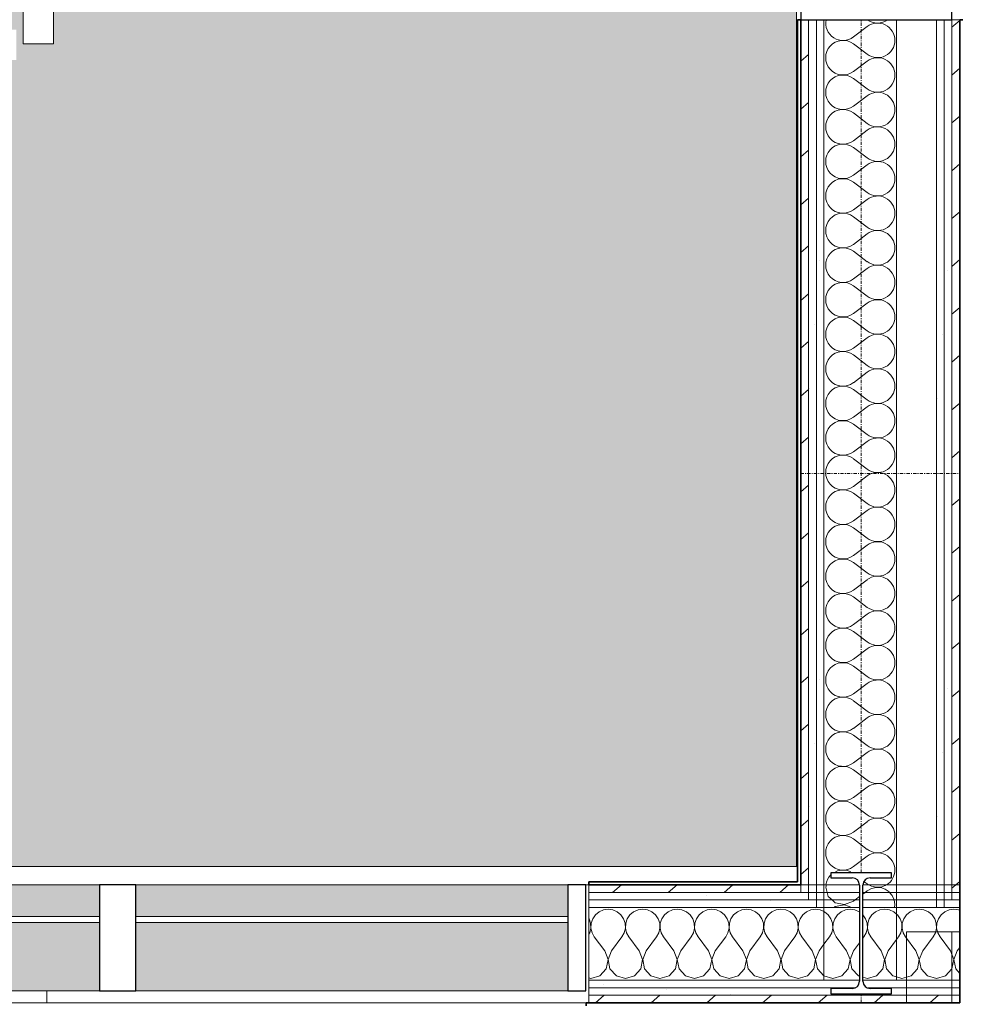
# Model space of a CAD drawing. Units: millimetres. Extents: x -2534 to 48816, y -10621 to 45709.
# Drawn here: x 14109 to 15665, y 28422 to 30050 of the extents above; entities that cross this region are included whole.
import ezdxf

# ---------------------------------------------------------------- set-up
doc = ezdxf.new("R2010")
doc.units = ezdxf.units.MM
doc.linetypes.add('IMPORT-Double Dashed _3_', pattern=[10.936111, 5.291667, -2.116667, 1.411111, -2.116667])
for name, color, linetype, lineweight in [('0-1', 7, 'Continuous', 5), ('_KUU_aknad', 7, 'Continuous', 9), ('_KUU_seinad_sise', 7, 'Continuous', 9), ('_KUU_teljed-1', 7, 'IMPORT-Double Dashed _3_', 9), ('A-COLS', 7, 'Continuous', 9), ('A-COLS-1', 7, 'Continuous', 30), ('A-FLOR', 7, 'Continuous', 9), ('A-GLAZ-CURT', 7, 'Continuous', 9), ('A-GLAZ-CURT-1', 7, 'Continuous', 18), ('A-GLAZ-CWMG', 7, 'Continuous', 9), ('A-GLAZ-CWMG-1', 7, 'Continuous', 25), ('A-WALL', 7, 'Continuous', 9), ('A-WALL-2', 7, 'Continuous', 35), ('AR-5-02 2_ KORRUSE PLAAN_dwg-1', 7, 'Continuous', 9), ('E-LITE-EQPM', 7, 'Continuous', 9)]:
    doc.layers.add(name, color=color, linetype=linetype, lineweight=lineweight)
for name, color, linetype, lineweight, true_color in [('0-2', 7, 'Continuous', 9, 0x767676), ('_KUU_seinad_sise-1', 7, 'Continuous', 9, 0x666666), ('_KUU_seinad_sise-2', 7, 'Continuous', 9, 0x260000), ('A-FLOR-PATT-1', 7, 'Continuous', 9, 0x8cb08a), ('A-GLAZ-CWMG-2', 7, 'Continuous', 9, 0xe4d7c5)]:
    doc.layers.add(name, color=color, linetype=linetype, lineweight=lineweight, true_color=true_color)
pattern_1 = [(40.635, (21710.305, 85444.325), (-39.074274, 45.53242), [])]
pattern_2 = [(40.635, (21710.305, 85444.325), (-48.84284, 56.91552), [0, -75])]

# ---------------------------------------------------------------- blocks, each defined once
blk = doc.blocks.new('Direct Shape - HVM_PP_EL2210-1201646-2_ KORRUS VIIMISTLUSPLAAN')
at = {"layer": 'E-LITE-EQPM'}
for p, q in [((25, 1158), (-25, 1158)), ((-25, 1158), (-25, -1158)), ((25, -1158), (25, 1158)), ((-25, -1158), (25, -1158))]:
    blk.add_line(p, q, dxfattribs=at)
blk = doc.blocks.new('Direct Shape - ILO rip laest-1202454-2_ KORRUS VIIMISTLUSPLAAN')
blk.add_blockref('Direct Shape - HVM_PP_EL2210-1201646-2_ KORRUS VIIMISTLUSPLAAN', (0, 0))
blk = doc.blocks.new('HVM_PP_EL2210_ifc-1-2_ KORRUS VIIMISTLUSPLAAN')
at = {"layer": 'E-LITE-EQPM'}
blk.add_blockref('Direct Shape - ILO rip laest-1202454-2_ KORRUS VIIMISTLUSPLAAN', (14139.8, 31168), dxfattribs=at)
blk = doc.blocks.new('Direct Shape - CPN-154-1200934-2_ KORRUS VIIMISTLUSPLAAN')
at = {"layer": 'A-FLOR'}
for p, q in [((0, 75), (0, 88)), ((79.8, 75), (0, 75)), ((0, 75), (0, 0)), ((92.3, 75), (79.8, 75)), ((117.3, 75), (92.3, 75)), ((0, 0), (79.8, 0)), ((79.8, 0), (92.3, 0)), ((92.3, 0), (104.8, 0)), ((104.8, 0), (117.3, 0))]:
    blk.add_line(p, q, dxfattribs=at)
blk = doc.blocks.new('Family - TP-201-1202464-2_ KORRUS VIIMISTLUSPLAAN')
at = {"layer": 'A-COLS-1'}
for p, q in [((50, 100), (-50, 100)), ((-50, 100), (-50, 91.5)), ((50, 91.5), (50, 100)), ((-50, 91.5), (-14.8, 91.5)), ((14.8, 91.5), (50, 91.5)), ((-2.8, 79.5), (-2.8, -79.5)), ((2.8, -79.5), (2.8, 79.5)), ((-14.8, -91.5), (-50, -91.5)), ((-50, -91.5), (-50, -100)), ((50, -91.5), (14.8, -91.5)), ((50, -100), (50, -91.5)), ((-50, -100), (50, -100))]:
    blk.add_line(p, q, dxfattribs=at)
for centre, start, end in [((-14.8, 79.5), 0, 90), ((14.8, 79.5), 90, 180), ((-14.8, -79.5), 270, 0), ((14.8, -79.5), 180, 270)]:
    blk.add_arc(centre, 12, start, end, dxfattribs=at)
blk = doc.blocks.new('HVM_PP_EK2110_ifc_RVT-1-2_ KORRUS VIIMISTLUSPLAAN')
at = {"layer": 'A-COLS'}
blk.add_blockref('Family - TP-201-1202464-2_ KORRUS VIIMISTLUSPLAAN', (15500, 28540), dxfattribs=at)
at = {"layer": 'A-FLOR', "rotation": 270}
blk.add_blockref('Direct Shape - CPN-154-1200934-2_ KORRUS VIIMISTLUSPLAAN', (15575, 28542.3), dxfattribs=at)
blk = doc.blocks.new('Rectangular Mullion - 250x30 2-51837928-2_ KORRUS VIIMISTLUSPLAAN')
at = {"layer": 'A-GLAZ-CWMG-1'}
for p, q in [((-30, 125), (0, 125)), ((-30, -125), (-30, 125)), ((0, 125), (0, -125)), ((0, -125), (-30, -125))]:
    blk.add_line(p, q, dxfattribs=at)
blk = doc.blocks.new('System Panel - Siseklaas-57193724-2_ KORRUS VIIMISTLUSPLAAN')
at = {"layer": 'A-GLAZ-CURT-1'}
for p, q in [((356.9, 35), (-356.9, 35)), ((-356.9, 35), (-356.9, 25)), ((356.9, 25), (356.9, 35)), ((-356.9, 25), (356.9, 25))]:
    blk.add_line(p, q, dxfattribs=at)
blk = doc.blocks.new('Rectangular Mullion - 175x30 2-V246-2_ KORRUS VIIMISTLUSPLAAN')
at = {"layer": 'A-GLAZ-CWMG-2'}
h = blk.add_hatch(color=256, dxfattribs=at)
h.paths.add_polyline_path([(12753.7, 28444.9), (13467.5, 28444.9), (13467.5, 28557.4), (12753.7, 28557.4)])
h.paths.add_polyline_path([(13100, 28567.4), (13467.5, 28567.4), (13467.5, 28619.9), (12753.7, 28619.9), (12753.7, 28567.4)])
at = {"layer": 'A-GLAZ-CWMG'}
for p, q in [((13467.5, 28619.9), (12753.7, 28619.9)), ((13467.5, 28444.9), (12753.7, 28444.9))]:
    blk.add_line(p, q, dxfattribs=at)
blk = doc.blocks.new('Rectangular Mullion - 175x30 2-V242-2_ KORRUS VIIMISTLUSPLAAN')
at = {"layer": 'A-GLAZ-CWMG-1'}
for p, q in [((-30, 87.5), (0, 87.5)), ((-30, -87.5), (-30, 87.5)), ((0, 87.5), (0, -87.5)), ((0, -87.5), (-30, -87.5))]:
    blk.add_line(p, q, dxfattribs=at)
blk = doc.blocks.new('Rectangular Mullion - 175x30 2-V247-2_ KORRUS VIIMISTLUSPLAAN')
at = {"layer": 'A-GLAZ-CWMG-2'}
h = blk.add_hatch(color=256, dxfattribs=at)
h.paths.add_polyline_path([(14301.2, 28444.9), (15015, 28444.9), (15015, 28557.4), (14301.2, 28557.4)])
h.paths.add_polyline_path([(14694.5, 28567.4), (15015, 28567.4), (15015, 28619.9), (14301.2, 28619.9), (14301.2, 28567.4)])
at = {"layer": 'A-GLAZ-CWMG'}
for p, q in [((15015, 28619.9), (14301.2, 28619.9)), ((15015, 28444.9), (14301.2, 28444.9))]:
    blk.add_line(p, q, dxfattribs=at)
blk = doc.blocks.new('Rectangular Mullion - 175x30-V244-2_ KORRUS VIIMISTLUSPLAAN')
at = {"layer": 'A-GLAZ-CWMG-1'}
for p, q in [((-30, 87.5), (30, 87.5)), ((-30, -87.5), (-30, 87.5)), ((30, 87.5), (30, -87.5)), ((30, -87.5), (-30, -87.5))]:
    blk.add_line(p, q, dxfattribs=at)
blk = doc.blocks.new('AR-5-02 2_ KORRUSE PLAAN_dwg__X244-58454817-2_ KORRUS VIIMISTLUSPLAAN')
at = {"layer": '_KUU_seinad_sise-1', "flags": 128}
for points in [[(15442.5, 28619.9), (15441.4, 28615.8), (15443.7, 28607.4)], [(15547, 28607.4), (15546.3, 28608.3), (15539.8, 28612.7), (15532.4, 28615.3), (15524.5, 28615.6), (15516.8, 28613.9), (15509.9, 28610), (15506.5, 28607.4)], [(15512.7, 28619.9), (15516.8, 28617.7), (15524.5, 28615.9), (15532.4, 28616.3), (15539.8, 28618.8), (15541.5, 28619.9)]]:
    blk.add_lwpolyline(points, dxfattribs=at)
blk = doc.blocks.new('AR-5-02 2_ KORRUSE PLAAN_dwg__X245-58454818-2_ KORRUS VIIMISTLUSPLAAN')
at = {"layer": '_KUU_seinad_sise-1'}
for p, q in [((15489.8, 28594.9), (15497.2, 28600.5)), ((15502.8, 28604.7), (15506.5, 28607.4))]:
    blk.add_line(p, q, dxfattribs=at)
at = {"layer": '_KUU_seinad_sise-1', "flags": 128}
for points in [[(15443.7, 28607.4), (15445.6, 28600.7), (15452, 28594.9)], [(15554.6, 28594.9), (15554.6, 28595), (15551.4, 28602.2), (15547, 28607.4)]]:
    blk.add_lwpolyline(points, dxfattribs=at)
blk = doc.blocks.new('AR-5-02 2_ KORRUSE PLAAN_dwg__X246-58454819-2_ KORRUS VIIMISTLUSPLAAN')
at = {"layer": '_KUU_seinad_sise-1', "flags": 128}
for points in [[(15452, 28594.9), (15457.2, 28590.2), (15472.5, 28587.3), (15487.1, 28592.9), (15489.8, 28594.9)], [(15484.6, 28582.4), (15472.5, 28587.1), (15457.2, 28584.2), (15455.3, 28582.4)], [(15555, 28582.4), (15555.6, 28587.2), (15554.6, 28594.9)]]:
    blk.add_lwpolyline(points, dxfattribs=at)
blk = doc.blocks.new('AR-5-02 2_ KORRUSE PLAAN_dwg__X247-58454820-2_ KORRUS VIIMISTLUSPLAAN')
at = {"layer": '_KUU_seinad_sise-1'}
for p, q in [((15487.1, 30021.5), (15509.9, 30038.6)), ((15487.1, 30010), (15509.9, 29992.9)), ((15487.1, 29964.3), (15509.9, 29981.5)), ((15487.1, 29952.9), (15509.9, 29935.8)), ((15487.1, 29907.2), (15509.9, 29924.3)), ((15487.1, 29895.8), (15509.9, 29878.6)), ((15487.1, 29850), (15509.9, 29867.2)), ((15487.1, 29838.6), (15509.9, 29821.5)), ((15487.1, 29792.9), (15509.9, 29810)), ((15487.1, 29781.5), (15509.9, 29764.3)), ((15487.1, 29735.8), (15509.9, 29752.9)), ((15487.1, 29724.3), (15509.9, 29707.2)), ((15487.1, 29678.6), (15509.9, 29695.8)), ((15487.1, 29667.2), (15509.9, 29650)), ((15487.1, 29621.5), (15509.9, 29638.6)), ((15487.1, 29610), (15509.9, 29592.9)), ((15487.1, 29564.3), (15509.9, 29581.5)), ((15487.1, 29552.9), (15509.9, 29535.8)), ((15487.1, 29507.2), (15509.9, 29524.3)), ((15487.1, 29495.8), (15509.9, 29478.6)), ((15487.1, 29450), (15509.9, 29467.2)), ((15487.1, 29438.6), (15509.9, 29421.5)), ((15487.1, 29392.9), (15509.9, 29410)), ((15487.1, 29381.5), (15509.9, 29364.3)), ((15487.1, 29335.8), (15509.9, 29352.9)), ((15487.1, 29324.3), (15509.9, 29307.2)), ((15487.1, 29278.6), (15509.9, 29295.8)), ((15487.1, 29267.2), (15509.9, 29250)), ((15487.1, 29221.5), (15509.9, 29238.6)), ((15487.1, 29210), (15509.9, 29192.9)), ((15487.1, 29164.3), (15509.9, 29181.5)), ((15487.1, 29152.9), (15509.9, 29135.8)), ((15487.1, 29107.2), (15509.9, 29124.3)), ((15487.1, 29095.8), (15509.9, 29078.6)), ((15487.1, 29050), (15509.9, 29067.2)), ((15487.1, 29038.6), (15509.9, 29021.5)), ((15487.1, 28992.9), (15509.9, 29010)), ((15487.1, 28981.5), (15509.9, 28964.3)), ((15487.1, 28935.8), (15509.9, 28952.9)), ((15487.1, 28924.3), (15509.9, 28907.2)), ((15487.1, 28878.6), (15509.9, 28895.8)), ((15487.1, 28867.2), (15509.9, 28850)), ((15487.1, 28821.5), (15509.9, 28838.6)), ((15487.1, 28810), (15509.9, 28792.9)), ((15487.1, 28764.3), (15509.9, 28781.5)), ((15487.1, 28752.9), (15509.9, 28735.8)), ((15487.1, 28707.2), (15509.9, 28724.3)), ((15487.1, 28695.8), (15509.9, 28678.6)), ((15487.1, 28650), (15509.9, 28667.2)), ((15505.1, 28625.1), (15509.9, 28621.5))]:
    blk.add_line(p, q, dxfattribs=at)
for centre, start, end in [((15469.9, 30044.3), 168.5424, 306.8699), ((15527.1, 30072.9), 233.26, 306.74), ((15527.1, 30015.8), 0, 126.8699), ((15469.9, 29987.2), 53.1301, 306.8699), ((15527.1, 30015.8), 233.1301, 0), ((15527.1, 29958.6), 0, 126.8699), ((15469.9, 29930), 53.1301, 306.8699), ((15527.1, 29958.6), 233.1301, 0), ((15527.1, 29901.5), 0, 126.8699), ((15469.9, 29872.9), 53.1301, 306.8699), ((15527.1, 29901.5), 233.1301, 0), ((15527.1, 29844.3), 0, 126.8699), ((15469.9, 29815.8), 53.1301, 306.8699), ((15527.1, 29844.3), 233.1301, 0), ((15527.1, 29787.2), 0, 126.8699), ((15469.9, 29758.6), 53.1301, 306.8699), ((15527.1, 29787.2), 233.1301, 0), ((15527.1, 29730), 0, 126.8699), ((15469.9, 29701.5), 53.1301, 306.8699), ((15527.1, 29730), 233.1301, 0), ((15527.1, 29672.9), 0, 126.8699), ((15469.9, 29644.3), 53.1301, 306.8699), ((15527.1, 29672.9), 233.1301, 0), ((15527.1, 29615.8), 0, 126.8699), ((15469.9, 29587.2), 53.1301, 306.8699), ((15527.1, 29615.8), 233.1301, 0), ((15527.1, 29558.6), 0, 126.8699), ((15469.9, 29530), 53.1301, 306.8699), ((15527.1, 29558.6), 233.1301, 0), ((15527.1, 29501.5), 0, 126.8699), ((15469.9, 29472.9), 53.1301, 306.8699), ((15527.1, 29501.5), 233.1301, 0), ((15527.1, 29444.3), 0, 126.8699), ((15469.9, 29415.8), 53.1301, 306.8699), ((15527.1, 29444.3), 233.1301, 0), ((15527.1, 29387.2), 0, 126.8699), ((15469.9, 29358.6), 53.1301, 306.8699), ((15527.1, 29387.2), 233.1301, 0), ((15527.1, 29330), 0, 126.8699), ((15469.9, 29301.5), 53.1301, 306.8699), ((15527.1, 29330), 233.1301, 0), ((15527.1, 29272.9), 0, 126.8699), ((15469.9, 29244.3), 53.1301, 306.8699), ((15527.1, 29272.9), 233.1301, 0), ((15527.1, 29215.8), 0, 126.8699), ((15469.9, 29187.2), 53.1301, 306.8699), ((15527.1, 29215.8), 233.1301, 0), ((15527.1, 29158.6), 0, 126.8699), ((15469.9, 29130), 53.1301, 306.8699), ((15527.1, 29158.6), 233.1301, 0), ((15527.1, 29101.5), 0, 126.8699), ((15469.9, 29072.9), 53.1301, 306.8699), ((15527.1, 29101.5), 233.1301, 0), ((15527.1, 29044.3), 0, 126.8699), ((15469.9, 29015.8), 53.1301, 306.8699), ((15527.1, 29044.3), 233.1301, 0), ((15527.1, 28987.2), 0, 126.8699), ((15469.9, 28958.6), 53.1301, 306.8699), ((15527.1, 28987.2), 233.1301, 0), ((15527.1, 28930), 0, 126.8699), ((15469.9, 28901.5), 53.1301, 306.8699), ((15527.1, 28930), 233.1301, 0), ((15527.1, 28872.9), 0, 126.8699), ((15469.9, 28844.3), 53.1301, 306.8699), ((15527.1, 28872.9), 233.1301, 0), ((15527.1, 28815.8), 0, 126.8699), ((15469.9, 28787.2), 53.1301, 306.8699), ((15527.1, 28815.8), 233.1301, 0), ((15527.1, 28758.6), 0, 126.8699), ((15469.9, 28730), 53.1301, 306.8699), ((15527.1, 28758.6), 233.1301, 0), ((15527.1, 28701.5), 0, 126.8699), ((15469.9, 28672.9), 53.1301, 306.8699), ((15527.1, 28701.5), 233.1301, 0), ((15527.1, 28644.3), 0, 126.8699), ((15469.9, 28615.8), 135.453, 171.5852), ((15469.9, 28615.8), 62.8118, 115.689), ((15527.1, 28644.3), 301.3878, 0), ((15527.1, 28644.3), 233.1301, 238.6122)]:
    blk.add_arc(centre, 28.6, start, end, dxfattribs=at)
blk = doc.blocks.new('AR-5-02 2_ KORRUSE PLAAN_dwg__X252-58454825-2_ KORRUS VIIMISTLUSPLAAN')
at = {"layer": '_KUU_seinad_sise-1', "flags": 128}
for points in [[(15050, 28466.2), (15053.2, 28465.3), (15068.2, 28469.6), (15078.7, 28481.1), (15081.6, 28496.4), (15076, 28511), (15058.9, 28533.9), (15055.1, 28540.8), (15053.3, 28548.4), (15053.7, 28556.3), (15056.2, 28563.8), (15060.6, 28570.3), (15066.7, 28575.3), (15073.9, 28578.5), (15081.7, 28579.6), (15089.5, 28578.5), (15096.8, 28575.3), (15102.8, 28570.3), (15107.3, 28563.8), (15109.8, 28556.3), (15110.2, 28548.4), (15108.4, 28540.8), (15104.6, 28533.9), (15087.4, 28511), (15081.8, 28496.4), (15084.8, 28481.1), (15095.3, 28469.6), (15110.3, 28465.3), (15125.3, 28469.6), (15135.9, 28481.1), (15138.8, 28496.4), (15133.2, 28511), (15116, 28533.9)], [(15050, 28538.5), (15051.3, 28540.8), (15053, 28548.4), (15052.7, 28556.3), (15050.1, 28563.8), (15050, 28564)], [(15116, 28533.9), (15112.2, 28540.8), (15110.4, 28548.4), (15110.8, 28556.3), (15113.3, 28563.8), (15117.8, 28570.3), (15123.9, 28575.3), (15131.1, 28578.5), (15138.9, 28579.6), (15146.7, 28578.5), (15153.9, 28575.3), (15160, 28570.3), (15164.4, 28563.8), (15167, 28556.3), (15167.3, 28548.4), (15165.5, 28540.8), (15161.7, 28533.9), (15144.6, 28511), (15139, 28496.4), (15141.9, 28481.1), (15152.4, 28469.6), (15167.4, 28465.3), (15182.5, 28469.6), (15193, 28481.1), (15195.9, 28496.4), (15190.3, 28511), (15173.2, 28533.9)], [(15173.2, 28533.9), (15169.3, 28540.8), (15167.6, 28548.4), (15167.9, 28556.3), (15170.5, 28563.8), (15174.9, 28570.3), (15181, 28575.3), (15188.2, 28578.5), (15196, 28579.6), (15203.8, 28578.5), (15211, 28575.3), (15217.1, 28570.3), (15221.6, 28563.8), (15224.1, 28556.3), (15224.5, 28548.4), (15222.7, 28540.8), (15218.9, 28533.9), (15201.7, 28511), (15196.1, 28496.4), (15199, 28481.1), (15209.6, 28469.6), (15224.6, 28465.3), (15239.6, 28469.6), (15250.1, 28481.1), (15253, 28496.4), (15247.4, 28511), (15230.3, 28533.9)], [(15230.3, 28533.9), (15226.5, 28540.8), (15224.7, 28548.4), (15225.1, 28556.3), (15227.6, 28563.8), (15232.1, 28570.3), (15238.1, 28575.3), (15245.4, 28578.5), (15253.2, 28579.6), (15261, 28578.5), (15268.2, 28575.3), (15274.3, 28570.3), (15278.7, 28563.8), (15281.2, 28556.3), (15281.6, 28548.4), (15279.8, 28540.8), (15276, 28533.9), (15258.9, 28511), (15253.3, 28496.4), (15256.2, 28481.1), (15266.7, 28469.6), (15281.7, 28465.3), (15296.8, 28469.6), (15307.3, 28481.1), (15310.2, 28496.4), (15304.6, 28511), (15287.4, 28533.9)], [(15287.4, 28533.9), (15283.6, 28540.8), (15281.8, 28548.4), (15282.2, 28556.3), (15284.8, 28563.8), (15289.2, 28570.3), (15295.3, 28575.3), (15302.5, 28578.5), (15310.3, 28579.6), (15318.1, 28578.5), (15325.3, 28575.3), (15331.4, 28570.3), (15335.9, 28563.8), (15338.4, 28556.3), (15338.8, 28548.4), (15337, 28540.8), (15333.2, 28533.9), (15316, 28511), (15310.4, 28496.4), (15313.3, 28481.1), (15323.9, 28469.6), (15338.9, 28465.3), (15353.9, 28469.6), (15364.4, 28481.1), (15367.3, 28496.4), (15361.7, 28511), (15344.6, 28533.9)], [(15344.6, 28533.9), (15340.8, 28540.8), (15339, 28548.4), (15339.4, 28556.3), (15341.9, 28563.8), (15346.4, 28570.3), (15352.4, 28575.3), (15359.6, 28578.5), (15367.4, 28579.6), (15375.3, 28578.5), (15382.5, 28575.3), (15388.5, 28570.3), (15393, 28563.8), (15395.5, 28556.3), (15395.9, 28548.4), (15394.1, 28540.8), (15390.3, 28533.9), (15373.2, 28511), (15367.6, 28496.4), (15370.5, 28481.1), (15381, 28469.6), (15396, 28465.3), (15411, 28469.6), (15421.6, 28481.1), (15424.5, 28496.4), (15418.9, 28511), (15401.7, 28533.9)], [(15438.5, 28575.8), (15432.4, 28578.5), (15424.6, 28579.6), (15416.8, 28578.5), (15409.6, 28575.3), (15403.5, 28570.3), (15399, 28563.8), (15396.5, 28556.3), (15396.1, 28548.4), (15397.9, 28540.8), (15401.7, 28533.9)], [(15438.5, 28469.5), (15438.1, 28469.6), (15427.6, 28481.1), (15424.7, 28496.4), (15430.3, 28511), (15438.5, 28521.9)]]:
    blk.add_lwpolyline(points, dxfattribs=at)
blk = doc.blocks.new('AR-5-02 2_ KORRUSE PLAAN_dwg__X253-58454826-2_ KORRUS VIIMISTLUSPLAAN')
at = {"layer": '_KUU_seinad_sise-1', "flags": 128}
for points in [[(15438.5, 28469.5), (15453.2, 28465.3), (15468.2, 28469.6), (15478.7, 28481.1), (15481.6, 28496.4), (15476, 28511), (15458.9, 28533.9), (15455.1, 28540.8), (15453.3, 28548.4), (15453.7, 28556.3), (15456.2, 28563.8), (15460.6, 28570.3), (15466.7, 28575.3), (15473.9, 28578.5), (15481.7, 28579.6), (15489.5, 28578.5), (15496.8, 28575.3)], [(15438.5, 28521.9), (15447.4, 28533.9), (15451.3, 28540.8), (15453, 28548.4), (15452.7, 28556.3), (15450.1, 28563.8), (15445.7, 28570.3), (15439.6, 28575.3), (15438.5, 28575.8)], [(15502.8, 28570.3), (15507.3, 28563.8), (15509.8, 28556.3), (15510.2, 28548.4), (15508.4, 28540.8), (15504.6, 28533.9), (15502.8, 28531.5)], [(15558.5, 28571.5), (15553.9, 28575.3), (15546.7, 28578.5), (15538.9, 28579.6), (15531.1, 28578.5), (15523.9, 28575.3), (15517.8, 28570.3), (15513.3, 28563.8), (15510.8, 28556.3), (15510.4, 28548.4), (15512.2, 28540.8), (15516, 28533.9)], [(15502.8, 28467.4), (15510.3, 28465.3), (15525.3, 28469.6), (15535.9, 28481.1), (15538.8, 28496.4), (15533.2, 28511), (15516, 28533.9)], [(15497.2, 28524), (15487.4, 28511), (15481.8, 28496.4), (15484.8, 28481.1), (15495.3, 28469.6), (15497.2, 28469)], [(15558.5, 28467.8), (15552.4, 28469.6), (15541.9, 28481.1), (15539, 28496.4), (15544.6, 28511), (15558.5, 28529.6)]]:
    blk.add_lwpolyline(points, dxfattribs=at)
blk = doc.blocks.new('AR-5-02 2_ KORRUSE PLAAN_dwg__X254-58454827-2_ KORRUS VIIMISTLUSPLAAN')
at = {"layer": '_KUU_seinad_sise-1', "flags": 128}
for points in [[(15558.5, 28467.8), (15567.4, 28465.3), (15582.5, 28469.6), (15593, 28481.1), (15595.9, 28496.4), (15590.3, 28511), (15573.2, 28533.9), (15569.3, 28540.8), (15567.6, 28548.4), (15567.9, 28556.3), (15570.5, 28563.8), (15574.9, 28570.3), (15581, 28575.3), (15588.2, 28578.5), (15596, 28579.6), (15603.8, 28578.5), (15611, 28575.3), (15617.1, 28570.3), (15621.6, 28563.8), (15624.1, 28556.3), (15624.5, 28548.4), (15622.7, 28540.8), (15618.9, 28533.9), (15601.7, 28511), (15596.1, 28496.4), (15599, 28481.1), (15609.6, 28469.6), (15624.6, 28465.3), (15639.6, 28469.6), (15650.1, 28481.1), (15653, 28496.4), (15647.4, 28511), (15630.3, 28533.9)], [(15558.5, 28529.6), (15561.7, 28533.9), (15565.5, 28540.8), (15567.3, 28548.4), (15567, 28556.3), (15564.4, 28563.8), (15560, 28570.3), (15558.5, 28571.5)], [(15663, 28577.6), (15661, 28578.5), (15653.2, 28579.6), (15645.4, 28578.5), (15638.1, 28575.3), (15632.1, 28570.3), (15627.6, 28563.8), (15625.1, 28556.3), (15624.7, 28548.4), (15626.5, 28540.8), (15630.3, 28533.9)], [(15663, 28473.6), (15656.2, 28481.1), (15653.3, 28496.4), (15658.9, 28511), (15663, 28516.5)]]:
    blk.add_lwpolyline(points, dxfattribs=at)
blk = doc.blocks.new('AR-5-02 2_ KORRUSE PLAAN_dwg-12281537-2_ KORRUS VIIMISTLUSPLAAN')
at = {"layer": '_KUU_seinad_sise-1'}
h = blk.add_hatch(dxfattribs=at)
h.set_pattern_fill('FP_7', color=256, style=0, pattern_type=2)
h.set_pattern_definition(pattern_1)
h.paths.add_polyline_path([(15413, 28619.9), (15413, 30050), (15400, 30050), (15400, 28619.9)])
h = blk.add_hatch(dxfattribs=at)
h.set_pattern_fill('FP_7', color=256, style=0, pattern_type=2)
h.set_pattern_definition(pattern_1)
h.paths.add_polyline_path([(15650, 28619.9), (15663, 28619.9), (15663, 30050), (15650, 30050), (15650, 28958.5)])
h = blk.add_hatch(dxfattribs=at)
h.set_pattern_fill('FP_7', color=256, style=0, pattern_type=2)
h.set_pattern_definition(pattern_1)
h.paths.add_polyline_path([(15400, 28607.4), (15400, 28619.9), (15050, 28619.9), (15050, 28607.4), (15395.9, 28607.4)])
h = blk.add_hatch(dxfattribs=at)
h.set_pattern_fill('FP_7', color=256, style=0, pattern_type=2)
h.set_pattern_definition(pattern_1)
h.paths.add_polyline_path([(15650, 28607.4), (15663, 28607.4), (15663, 28619.9), (15650, 28619.9)])
h = blk.add_hatch(dxfattribs=at)
h.set_pattern_fill('FP_7', color=256, style=0, pattern_type=2)
h.set_pattern_definition(pattern_1)
h.paths.add_polyline_path([(15395, 28424.9), (15663, 28424.9), (15663, 28437.4), (15050, 28437.4), (15050, 28424.9), (15393, 28424.9)])
at = {"layer": '_KUU_seinad_sise-2'}
h = blk.add_hatch(dxfattribs=at)
h.set_pattern_fill('FP_9', color=256, style=0, pattern_type=2)
h.set_pattern_definition(pattern_2)
h.paths.add_polyline_path([(15413, 28619.9), (15426, 28619.9), (15426, 30050), (15413, 30050), (15413, 28650)])
h = blk.add_hatch(dxfattribs=at)
h.set_pattern_fill('FP_9', color=256, style=0, pattern_type=2)
h.set_pattern_definition(pattern_2)
h.paths.add_polyline_path([(15438.5, 28619.9), (15438.5, 30050), (15426, 30050), (15426, 28619.9)])
h = blk.add_hatch(dxfattribs=at)
h.set_pattern_fill('FP_9', color=256, style=0, pattern_type=2)
h.set_pattern_definition(pattern_2)
h.paths.add_polyline_path([(15624.5, 28619.9), (15637, 28619.9), (15637, 30050), (15624.5, 30050), (15624.5, 28958.5)])
h = blk.add_hatch(dxfattribs=at)
h.set_pattern_fill('FP_9', color=256, style=0, pattern_type=2)
h.set_pattern_definition(pattern_2)
h.paths.add_polyline_path([(15637, 28619.9), (15650, 28619.9), (15650, 30050), (15637, 30050), (15637, 28958.5)])
h = blk.add_hatch(dxfattribs=at)
h.set_pattern_fill('FP_9', color=256, style=0, pattern_type=2)
h.set_pattern_definition(pattern_2)
h.paths.add_polyline_path([(15395, 28594.9), (15413, 28594.9), (15413, 28607.4), (15050, 28607.4), (15050, 28594.9), (15393, 28594.9)])
h = blk.add_hatch(dxfattribs=at)
h.set_pattern_fill('FP_9', color=256, style=0, pattern_type=2)
h.set_pattern_definition(pattern_2)
h.paths.add_polyline_path([(15397.6, 28582.4), (15426, 28582.4), (15426, 28594.9), (15050, 28594.9), (15050, 28582.4), (15395, 28582.4)])
h = blk.add_hatch(dxfattribs=at)
h.set_pattern_fill('FP_9', color=256, style=0, pattern_type=2)
h.set_pattern_definition(pattern_2)
h.paths.add_polyline_path([(15395, 28449.9), (15488.7, 28449.9), (15493.7, 28452), (15497.2, 28462.4), (15050, 28462.4), (15050, 28449.9), (15393, 28449.9)])
h.paths.add_polyline_path([(15650, 28449.9), (15663, 28449.9), (15663, 28462.4), (15502.8, 28462.4), (15502.8, 28460.5), (15506.3, 28452), (15511.3, 28449.9), (15575, 28449.9)])
h = blk.add_hatch(dxfattribs=at)
h.set_pattern_fill('FP_9', color=256, style=0, pattern_type=2)
h.set_pattern_definition(pattern_2)
h.paths.add_polyline_path([(15514.8, 28437.4), (15663, 28437.4), (15663, 28449.9), (15511.3, 28449.9), (15514.8, 28448.5), (15550, 28448.5), (15550, 28440), (15450, 28440), (15450, 28448.5), (15485.2, 28448.5), (15488.7, 28449.9), (15050, 28449.9), (15050, 28437.4), (15485.2, 28437.4)])
at = {"layer": '0-2'}
for p, q in [((15413, 30050), (15413, 28619.9)), ((15426, 30050), (15426, 28619.9)), ((15438.5, 28619.9), (15438.5, 30050)), ((15050, 28619.9), (15050, 28607.4)), ((15497, 28619.9), (15438.5, 28619.9)), ((15558.5, 28582.4), (15502.8, 28582.4)), ((15637, 28582.4), (15663, 28582.4)), ((15650, 28594.9), (15663, 28594.9)), ((15502.8, 28462.4), (15663, 28462.4)), ((15663, 28449.9), (15511.3, 28449.9)), ((15511.3, 28449.9), (15663, 28449.9)), ((15558.5, 28462.4), (15663, 28462.4))]:
    blk.add_line(p, q, dxfattribs=at)
at = {"layer": '0-2', "flags": 128}
for points in [[(15400, 28619.9), (15413, 28619.9), (15413, 30050)], [(15413, 28619.9), (15413, 28607.4), (15400, 28607.4), (15400, 28619.9), (15413, 28619.9), (15426, 28619.9), (15426, 30050)], [(15426, 28619.9), (15438.5, 28619.9), (15438.5, 30050)], [(15502.8, 28607.4), (15558.5, 28607.4), (15558.5, 28619.9), (15624.5, 28619.9), (15624.5, 28607.4), (15637, 28607.4), (15637, 28619.9), (15650, 28619.9), (15650, 30050)], [(15558.5, 30050), (15558.5, 28619.9), (15503, 28619.9)], [(15558.5, 30050), (15558.5, 28619.9), (15624.5, 28619.9), (15624.5, 30050)], [(15637, 30050), (15637, 28619.9), (15624.5, 28619.9), (15624.5, 30050)], [(15637, 30050), (15637, 28619.9), (15650, 28619.9), (15650, 30050), (15663, 30050)], [(15050, 28607.4), (15400, 28607.4), (15400, 28619.9)], [(15497, 28619.9), (15438.5, 28619.9), (15438.5, 28607.4), (15426, 28607.4), (15426, 28619.9), (15413, 28619.9), (15413, 28607.4), (15426, 28607.4), (15426, 28619.9), (15438.5, 28619.9), (15438.5, 28607.4), (15497.2, 28607.4)], [(15663, 28619.9), (15650, 28619.9), (15650, 28607.4), (15637, 28607.4), (15637, 28619.9), (15624.5, 28619.9), (15624.5, 28607.4), (15558.5, 28607.4), (15558.5, 28619.9), (15503, 28619.9)], [(15663, 28619.9), (15650, 28619.9), (15650, 28607.4), (15663, 28607.4)], [(15050, 28594.9), (15413, 28594.9), (15413, 28607.4), (15050, 28607.4), (15050, 28594.9)], [(15497.2, 28594.9), (15438.5, 28594.9), (15438.5, 28607.4), (15426, 28607.4), (15426, 28594.9), (15438.5, 28594.9), (15438.5, 28607.4), (15497.2, 28607.4)], [(15650, 28607.4), (15650, 28594.9), (15637, 28594.9), (15637, 28607.4), (15637, 28594.9), (15624.5, 28594.9), (15624.5, 28607.4), (15558.5, 28607.4), (15558.5, 28594.9), (15502.8, 28594.9)], [(15502.8, 28607.4), (15558.5, 28607.4), (15558.5, 28594.9), (15624.5, 28594.9), (15624.5, 28607.4), (15637, 28607.4), (15650, 28607.4)], [(15663, 28607.4), (15650, 28607.4), (15650, 28594.9)], [(15050, 28582.4), (15426, 28582.4), (15426, 28594.9), (15050, 28594.9), (15050, 28582.4), (15050, 28462.4), (15438.5, 28462.4), (15438.5, 28582.4), (15050, 28582.4)], [(15497.2, 28594.9), (15438.5, 28594.9), (15438.5, 28582.4), (15497.2, 28582.4)], [(15497.2, 28582.4), (15438.5, 28582.4), (15438.5, 28462.4), (15497.3, 28462.4)], [(15637, 28594.9), (15637, 28582.4), (15624.5, 28582.4), (15624.5, 28594.9), (15624.5, 28582.4), (15558.5, 28582.4), (15558.5, 28594.9), (15502.8, 28594.9)], [(15502.8, 28582.4), (15558.5, 28582.4), (15558.5, 28594.9), (15624.5, 28594.9), (15637, 28594.9)], [(15502.8, 28462.4), (15558.5, 28462.4), (15558.5, 28582.4)], [(15663, 28582.4), (15558.5, 28582.4), (15558.5, 28462.4)], [(15663, 28594.9), (15637, 28594.9), (15637, 28582.4)], [(15050, 28449.9), (15050, 28462.4), (15497.3, 28462.4)], [(15663, 28437.4), (15050, 28437.4), (15050, 28449.9)], [(15663, 28437.4), (15050, 28437.4), (15050, 28424.9)]]:
    blk.add_lwpolyline(points, dxfattribs=at)
for points in [[(15426, 28607.4), (15413, 28607.4), (15413, 28594.9), (15426, 28594.9)], [(15438.5, 28594.9), (15426, 28594.9), (15426, 28582.4), (15438.5, 28582.4)], [(15488.7, 28449.9), (15050, 28449.9)]]:
    blk.add_lwpolyline(points, close=True, dxfattribs=at)
at = {"layer": '_KUU_aknad'}
blk.add_line((15045, 28619.9), (15050, 28619.9), dxfattribs=at)
at = {"layer": '_KUU_aknad', "flags": 128}
for points in [[(15045, 28619.9), (15050, 28619.9), (15050, 28607.4), (15050, 28594.9), (15050, 28582.4), (15050, 28462.4), (15050, 28449.9), (15050, 28437.4), (15050, 28424.9)], [(15050, 28619.9), (15050, 28607.4), (15050, 28594.9), (15050, 28582.4), (15050, 28462.4), (15050, 28449.9), (15050, 28437.4), (15050, 28424.9)], [(14153.8, 28424.9), (14153.8, 28437.4), (14153.8, 28444.9)]]:
    blk.add_lwpolyline(points, dxfattribs=at)
at = {"layer": '_KUU_seinad_sise'}
for p, q in [((15413, 28607.4), (15050, 28607.4)), ((15663, 28607.4), (15650, 28607.4)), ((15426, 28594.9), (15050, 28594.9)), ((15438.5, 28582.4), (15050, 28582.4)), ((15663, 28582.4), (15624.5, 28582.4)), ((15663, 28594.9), (15637, 28594.9)), ((15050, 28449.9), (15488.7, 28449.9)), ((15511.3, 28449.9), (15663, 28449.9)), ((15050, 28437.4), (15663, 28437.4))]:
    blk.add_line(p, q, dxfattribs=at)
at = {"layer": '_KUU_seinad_sise', "flags": 128}
for points in [[(15413, 30050), (15413, 28619.9), (15413, 28607.4), (15413, 28619.9)], [(15426, 30050), (15426, 28619.9), (15426, 28607.4), (15426, 28594.9), (15426, 28607.4)], [(15438.5, 30050), (15438.5, 28619.9), (15438.5, 28607.4), (15438.5, 28594.9), (15438.5, 28582.4), (15438.5, 28594.9)], [(15624.5, 28594.9), (15624.5, 28582.4), (15558.5, 28582.4), (15558.5, 28594.9), (15558.5, 28607.4), (15558.5, 28619.9), (15558.5, 30050)], [(15558.5, 28582.4), (15624.5, 28582.4), (15624.5, 28594.9), (15624.5, 28607.4), (15624.5, 28619.9), (15624.5, 30050)], [(15637, 28607.4), (15637, 28594.9), (15637, 28607.4), (15637, 28619.9), (15637, 30050)], [(15663, 30050), (15650, 30050), (15650, 28619.9), (15650, 28607.4), (15650, 28619.9)], [(15050, 28462.4), (15438.5, 28462.4), (15497.3, 28462.4)], [(15502.8, 28462.4), (15558.5, 28462.4), (15663, 28462.4)]]:
    blk.add_lwpolyline(points, dxfattribs=at)
at = {"layer": '_KUU_teljed-1'}
for p, q in [((15500, 28640), (15500, 30050)), ((15393, 29300), (15395, 29300)), ((15400, 29300), (15663, 29300)), ((15500, 28424.9), (15500, 28440))]:
    blk.add_line(p, q, dxfattribs=at)
for name in ['AR-5-02 2_ KORRUSE PLAAN_dwg__X247-58454820-2_ KORRUS VIIMISTLUSPLAAN', 'AR-5-02 2_ KORRUSE PLAAN_dwg__X244-58454817-2_ KORRUS VIIMISTLUSPLAAN', 'AR-5-02 2_ KORRUSE PLAAN_dwg__X245-58454818-2_ KORRUS VIIMISTLUSPLAAN', 'AR-5-02 2_ KORRUSE PLAAN_dwg__X246-58454819-2_ KORRUS VIIMISTLUSPLAAN', 'AR-5-02 2_ KORRUSE PLAAN_dwg__X252-58454825-2_ KORRUS VIIMISTLUSPLAAN', 'AR-5-02 2_ KORRUSE PLAAN_dwg__X253-58454826-2_ KORRUS VIIMISTLUSPLAAN', 'AR-5-02 2_ KORRUSE PLAAN_dwg__X254-58454827-2_ KORRUS VIIMISTLUSPLAAN']:
    blk.add_blockref(name, (0, 0))

msp = doc.modelspace()

# ---------------------------------------------------------------- hatches: boundary and pattern name
at = {"layer": 'A-FLOR-PATT-1'}
h = msp.add_hatch(color=256, dxfattribs=at)
h.paths.add_polyline_path([(14164.8, 28650), (15393, 28650), (15393, 33695), (15045, 33695), (15045, 33822.5), (15050, 33822.5), (15050, 33825), (11055, 33824.8), (11054.3, 33695), (10745, 33695), (10745, 33812.5), (10565, 33812.5), (10565, 28650), (14114.8, 28650)])
h.paths.add_polyline_path([(10560, 28650), (10560, 33817.5), (10750, 33817.5), (10750, 33825), (10540, 33825), (10540, 28650)])
h.paths.add_polyline_path([(11032, 28655), (10947, 28655), (10947, 28659.1), (10955, 28661.6), (10958.9, 28661.6), (10958.9, 28663.6), (10987.9, 28663.6), (10987.9, 28661.6), (10991.2, 28661.6), (10991.2, 28663.6), (11020.2, 28663.6), (11020.2, 28661.6), (11024.1, 28661.6), (11032, 28659.1)])
h.paths.add_polyline_path([(10888.3, 28662.4), (10808.3, 28662.4), (10808.3, 28672.4), (10888.3, 28672.4)])
h.paths.add_polyline_path([(14103.3, 29983.6), (11787.3, 29983.6), (11787.3, 30033.6), (14103.3, 30033.6)])
h.paths.add_polyline_path([(14164.8, 30010), (14114.8, 30010), (14114.8, 32326), (14164.8, 32326), (14164.8, 30078.1)])
h.paths.add_polyline_path([(11773.1, 30010), (11723.1, 30010), (11723.1, 32326), (11773.1, 32326)])
h.paths.add_polyline_path([(10667.5, 30780), (10622.5, 30780), (10622.5, 32180), (10667.5, 32180), (10667.5, 30783.1)])
h.paths.add_polyline_path([(12217.5, 32342.5), (11787.3, 32342.5), (11787.3, 32392.5), (14103.3, 32392.5), (14103.3, 32342.5)])

# ---------------------------------------------------------------- linework, layer by layer
at = {"layer": 'A-FLOR'}
for p, q in [((15393, 28650), (15393, 33695)), ((11050, 28650), (15393, 28650))]:
    msp.add_line(p, q, dxfattribs=at)
at = {"layer": 'A-WALL'}
msp.add_line((13976, 28424.9), (15045.5, 28424.9), dxfattribs=at)
at = {"layer": 'A-WALL-2'}
for p, q in [((15395, 30050), (15395, 28624.9)), ((15400, 30050), (15395, 30050)), ((15400, 28619.9), (15400, 30050)), ((15663, 30050), (15663, 28424.9)), ((15668, 30050), (15663, 30050)), ((15395, 28624.9), (15050, 28624.9)), ((15050, 28624.9), (15050, 28619.9)), ((15050, 28619.9), (15400, 28619.9)), ((15663, 28424.9), (15045.5, 28424.9)), ((15045.5, 28424.9), (15045.5, 28419.9))]:
    msp.add_line(p, q, dxfattribs=at)

# ---------------------------------------------------------------- block references
at = {"layer": '0-1'}
for name in ['HVM_PP_EK2110_ifc_RVT-1-2_ KORRUS VIIMISTLUSPLAAN', 'HVM_PP_EL2210_ifc-1-2_ KORRUS VIIMISTLUSPLAAN']:
    msp.add_blockref(name, (0, 0), dxfattribs=at)
at = {"layer": 'A-GLAZ-CURT'}
for p in [(13884.4, 28532.4), (14658.1, 28532.4)]:
    msp.add_blockref('System Panel - Siseklaas-57193724-2_ KORRUS VIIMISTLUSPLAAN', p, dxfattribs=at)
at = {"layer": 'A-GLAZ-CWMG', "extrusion": (0, 0, -1)}
for name, p, rotation in [('Rectangular Mullion - 250x30 2-51837928-2_ KORRUS VIIMISTLUSPLAAN', (-15525, 30050), 270.0000000000001), ('Rectangular Mullion - 175x30-V244-2_ KORRUS VIIMISTLUSPLAAN', (-14271.2, 28532.4), 180), ('Rectangular Mullion - 175x30 2-V242-2_ KORRUS VIIMISTLUSPLAAN', (-15045, 28532.4), 180)]:
    msp.add_blockref(name, p, dxfattribs=dict(at, rotation=rotation))
at = {"layer": 'A-GLAZ-CWMG'}
for name, p in [('Rectangular Mullion - 175x30 2-V246-2_ KORRUS VIIMISTLUSPLAAN', (773.8, 0)), ('Rectangular Mullion - 175x30 2-V247-2_ KORRUS VIIMISTLUSPLAAN', (0, 0))]:
    msp.add_blockref(name, p, dxfattribs=at)
at = {"layer": 'AR-5-02 2_ KORRUSE PLAAN_dwg-1'}
msp.add_blockref('AR-5-02 2_ KORRUSE PLAAN_dwg-12281537-2_ KORRUS VIIMISTLUSPLAAN', (0, 0), dxfattribs=at)

doc.saveas('drawing.dxf')
